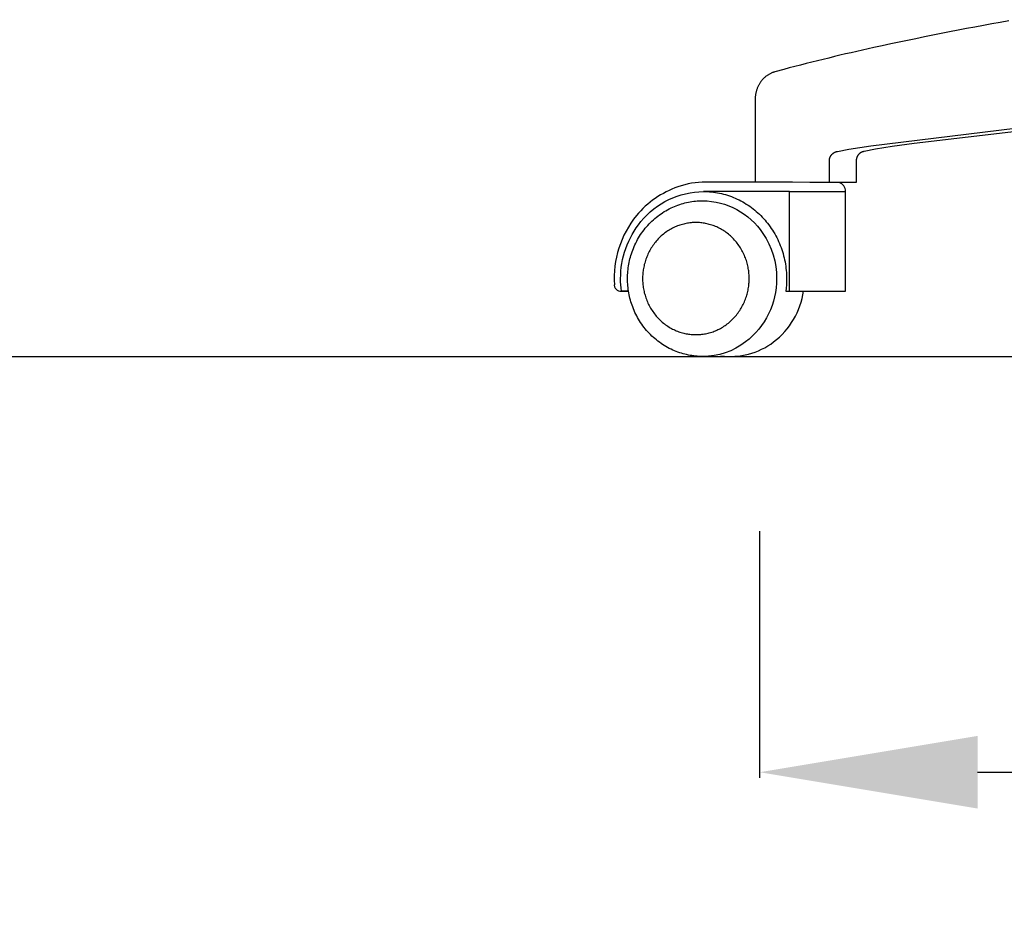
# Model space of a CAD drawing. Units: centimetres. Extents: x 2957 to 3836, y 884 to 1099.
# Drawn here: x 3367 to 3398, y 888 to 917 of the extents above; entities that cross this region are included whole.
import ezdxf

# ---------------------------------------------------------------- set-up
doc = ezdxf.new("R2010")
doc.units = ezdxf.units.CM
doc.layers.add('NURUS DIMENSION', color=7, linetype='Continuous')
doc.layers.add('NURUS ELEVATION', color=7, linetype='Continuous')
doc.styles.add('ARIAL', font='arial.ttf')
doc.dimstyles.new('yeni', dxfattribs={"dimtxt": 7, "dimasz": 7, "dimexe": 0.18, "dimexo": 0.0625, "dimgap": 0.09, "dimtad": 0, "dimdec": 0, "dimlfac": 10, "dimzin": 0, "dimdsep": 46, "dimtxsty": 'ARIAL', "dimcen": 0.09, "dimadec": 0, "dimazin": 0, "dimtfac": 1, "dimtdec": 0, "dimtofl": 0, "dimtmove": 0, "dimatfit": 3, "dimfxl": 1, "dimtolj": 1, "dimtzin": 0, "dimarcsym": 0})

# ---------------------------------------------------------------- blocks, each defined once
blk = doc.blocks.new('*D41')
at = {"layer": 'DEFPOINTS', "color": 0}
for p in [(3390.407, 900.639), (3457.118, 900.639), (3457.118, 892.84)]:
    blk.add_point(p, dxfattribs=at)
at = {"layer": 'NURUS DIMENSION', "color": 0, "lineweight": -2}
for p, q in [((3390.407, 900.576), (3390.407, 892.66)), ((3457.118, 900.576), (3457.118, 892.66)), ((3397.407, 892.84), (3415.933, 892.84)), ((3450.118, 892.84), (3431.593, 892.84))]:
    blk.add_line(p, q, dxfattribs=at)
at = {"layer": 'NURUS DIMENSION', "color": 0}
for points in [[(3397.407, 894.007), (3397.407, 891.674), (3390.407, 892.84)], [(3450.118, 894.007), (3450.118, 891.674), (3457.118, 892.84)]]:
    blk.add_solid(points, dxfattribs=at)
at = {"layer": 'NURUS DIMENSION', "color": 0, "insert": (3423.763, 892.84), "char_height": 7, "attachment_point": 5, "style": 'ARIAL'}
blk.add_mtext('\\A1;670', dxfattribs=at)
blk = doc.blocks.new('Breeze W_HR_FRONT')
at = {"layer": 'NURUS DIMENSION'}
for points in [[(-60.543, 10.776, 0.009314), (-64.872, 9.917, 0.01038), (-67.771, 9.217), (-68.057, 9.137), (-68.076, 9.131), (-68.094, 9.125), (-68.113, 9.118), (-68.131, 9.112), (-68.15, 9.104), (-68.169, 9.095), (-68.188, 9.087), (-68.207, 9.077), (-68.226, 9.067), (-68.245, 9.057), (-68.263, 9.046), (-68.281, 9.035), (-68.3, 9.023), (-68.317, 9.01), (-68.335, 8.997), (-68.352, 8.984), (-68.369, 8.97), (-68.386, 8.956), (-68.402, 8.941), (-68.418, 8.926), (-68.433, 8.91), (-68.448, 8.894), (-68.463, 8.878), (-68.477, 8.861), (-68.491, 8.844), (-68.504, 8.826), (-68.517, 8.808), (-68.529, 8.79), (-68.541, 8.771), (-68.552, 8.753), (-68.563, 8.734), (-68.573, 8.715), (-68.583, 8.695), (-68.592, 8.675), (-68.601, 8.656), (-68.61, 8.635), (-68.618, 8.615), (-68.626, 8.594), (-68.633, 8.573), (-68.64, 8.551), (-68.646, 8.53), (-68.652, 8.508), (-68.657, 8.486), (-68.662, 8.464), (-68.667, 8.441), (-68.671, 8.418), (-68.675, 8.395), (-68.678, 8.372), (-68.682, 8.347), (-68.684, 8.321), (-68.688, 8.273), (-68.691, 8.225), (-68.691, 8.178), (-68.691, 5.6)], [(-70.277, 5.6, 0.083933), (-71.168, 5.446, 0.135425), (-72.5, 4.524, 0.190654), (-73.208, 2.3)], [(-67.585, 5.3), (-65.831, 5.3, 0.000056), (-65.781, 5.3, 0.328972), (-65.994, 5.587)], [(-72.983, 2.101, -0.033316), (-73.009, 2.492, -0.173913), (-72.356, 4.329, -0.223998), (-70.347, 5.295), (-70.283, 5.294), (-70.219, 5.292), (-70.155, 5.288), (-70.09, 5.282), (-70.026, 5.275), (-69.961, 5.266), (-69.896, 5.255), (-69.832, 5.243), (-69.767, 5.228), (-69.703, 5.213), (-69.639, 5.195), (-69.576, 5.176), (-69.513, 5.155), (-69.45, 5.132), (-69.388, 5.108), (-69.326, 5.082), (-69.265, 5.055), (-69.205, 5.026), (-69.145, 4.996), (-69.086, 4.963), (-69.029, 4.93), (-68.972, 4.895), (-68.915, 4.859), (-68.86, 4.821), (-68.806, 4.782), (-68.753, 4.741), (-68.701, 4.7), (-68.651, 4.657), (-68.601, 4.613), (-68.553, 4.568), (-68.506, 4.522), (-68.46, 4.475), (-68.415, 4.427), (-68.371, 4.378), (-68.329, 4.327), (-68.287, 4.275), (-68.246, 4.222), (-68.206, 4.167), (-68.168, 4.112), (-68.131, 4.055), (-68.095, 3.997), (-68.06, 3.938), (-68.027, 3.878), (-67.995, 3.817), (-67.964, 3.755), (-67.935, 3.693), (-67.907, 3.629), (-67.881, 3.565), (-67.856, 3.501), (-67.833, 3.435), (-67.812, 3.369), (-67.792, 3.303), (-67.774, 3.236), (-67.757, 3.169), (-67.742, 3.102), (-67.728, 3.034), (-67.716, 2.966), (-67.706, 2.898), (-67.697, 2.83), (-67.69, 2.762), (-67.685, 2.694), (-67.681, 2.627), (-67.679, 2.559), (-67.678, 2.492, -0.033376), (-67.704, 2.1), (-65.784, 2.1), (-65.784, 5.3)], [(-73.21, 2.331, 0.492521), (-72.983, 2.101), (-72.755, 2.1), (-73.004, 2.1)], [(-69.787, 0.021, 0.198308), (-68.097, 0.465, 0.195666), (-67.131, 2.1)]]:
    blk.add_lwpolyline(points, format="xyb", dxfattribs=at)
for points in [[(-56.454, 7.667), (-63.578, 6.841), (-64.289, 6.739), (-64.822, 6.651), (-65.187, 6.583), (-65.203, 6.58), (-65.212, 6.578), (-65.222, 6.575), (-65.228, 6.573), (-65.235, 6.571), (-65.241, 6.569), (-65.248, 6.566), (-65.253, 6.564), (-65.258, 6.562), (-65.264, 6.559), (-65.269, 6.557), (-65.274, 6.554), (-65.279, 6.552), (-65.285, 6.549), (-65.29, 6.546), (-65.295, 6.543), (-65.3, 6.54), (-65.305, 6.537), (-65.309, 6.534), (-65.314, 6.53), (-65.319, 6.527), (-65.324, 6.523), (-65.328, 6.52), (-65.332, 6.516), (-65.337, 6.513), (-65.341, 6.509), (-65.345, 6.505), (-65.349, 6.501), (-65.353, 6.498), (-65.357, 6.494), (-65.361, 6.49), (-65.365, 6.485), (-65.369, 6.481), (-65.372, 6.477), (-65.376, 6.473), (-65.379, 6.468), (-65.383, 6.464), (-65.386, 6.459), (-65.389, 6.455), (-65.392, 6.45), (-65.395, 6.446), (-65.398, 6.441), (-65.401, 6.436), (-65.404, 6.431), (-65.406, 6.426), (-65.409, 6.422), (-65.411, 6.417), (-65.414, 6.412), (-65.416, 6.407), (-65.418, 6.401), (-65.42, 6.396), (-65.422, 6.391), (-65.424, 6.386), (-65.426, 6.381), (-65.428, 6.375), (-65.429, 6.37), (-65.431, 6.365), (-65.432, 6.36), (-65.434, 6.354), (-65.435, 6.349), (-65.436, 6.343), (-65.437, 6.338), (-65.438, 6.333), (-65.439, 6.327), (-65.439, 6.322), (-65.44, 6.316), (-65.44, 6.311), (-65.441, 6.305), (-65.441, 6.3), (-65.441, 6.294), (-65.441, 6.289), (-65.441, 5.587), (-66.3, 5.587), (-66.3, 6.289), (-66.3, 6.294), (-66.3, 6.3), (-66.3, 6.306), (-66.299, 6.311), (-66.299, 6.317), (-66.298, 6.323), (-66.298, 6.328), (-66.297, 6.334), (-66.296, 6.34), (-66.295, 6.345), (-66.294, 6.351), (-66.292, 6.356), (-66.291, 6.362), (-66.29, 6.367), (-66.288, 6.373), (-66.286, 6.378), (-66.284, 6.383), (-66.283, 6.389), (-66.281, 6.394), (-66.278, 6.399), (-66.276, 6.405), (-66.274, 6.41), (-66.271, 6.415), (-66.269, 6.42), (-66.266, 6.425), (-66.264, 6.43), (-66.261, 6.435), (-66.258, 6.44), (-66.255, 6.445), (-66.252, 6.45), (-66.249, 6.455), (-66.245, 6.459), (-66.242, 6.464), (-66.238, 6.468), (-66.235, 6.473), (-66.231, 6.477), (-66.227, 6.482), (-66.224, 6.486), (-66.22, 6.49), (-66.216, 6.494), (-66.212, 6.499), (-66.207, 6.503), (-66.203, 6.506), (-66.199, 6.51), (-66.195, 6.514), (-66.19, 6.518), (-66.186, 6.521), (-66.181, 6.525), (-66.176, 6.528), (-66.172, 6.532), (-66.167, 6.535), (-66.162, 6.538), (-66.157, 6.541), (-66.152, 6.544), (-66.142, 6.55), (-66.137, 6.553), (-66.132, 6.555), (-66.127, 6.558), (-66.121, 6.56), (-66.116, 6.563), (-66.111, 6.565), (-66.105, 6.567), (-66.1, 6.569), (-66.093, 6.572), (-66.087, 6.574), (-66.08, 6.576), (-66.073, 6.577), (-66.065, 6.579), (-66.038, 6.585), (-65.682, 6.651), (-64.974, 6.766), (-59.281, 7.458)], [(-66.3, 5.587), (-66.926, 5.587), (-67.493, 5.6), (-70.275, 5.6)], [(-67.585, 2.1), (-67.585, 5.3), (-70.347, 5.3)]]:
    blk.add_lwpolyline(points, dxfattribs=at)
blk.add_lwpolyline([(-70.374, 5, -0.249236), (-68.439, 3.953, -0.149964), (-67.997, 2.5, -0.235121), (-68.993, 0.465, -0.162723), (-70.374, 0), (-70.432, 0.001), (-70.489, 0.003), (-70.547, 0.006), (-70.604, 0.011), (-70.662, 0.018), (-70.719, 0.026), (-70.776, 0.035), (-70.833, 0.046), (-70.889, 0.058), (-70.946, 0.071), (-71.002, 0.086), (-71.057, 0.102), (-71.112, 0.12), (-71.166, 0.139), (-71.22, 0.159), (-71.274, 0.18), (-71.331, 0.205), (-71.388, 0.231), (-71.444, 0.259), (-71.499, 0.288), (-71.553, 0.319), (-71.607, 0.351), (-71.659, 0.384), (-71.711, 0.419), (-71.762, 0.455), (-71.812, 0.493), (-71.861, 0.532), (-71.91, 0.572), (-71.957, 0.613), (-72.003, 0.656), (-72.048, 0.7), (-72.092, 0.745), (-72.135, 0.791), (-72.176, 0.838), (-72.216, 0.886), (-72.255, 0.935), (-72.293, 0.985), (-72.329, 1.036), (-72.365, 1.088), (-72.398, 1.14), (-72.431, 1.194), (-72.462, 1.248), (-72.492, 1.303), (-72.521, 1.359), (-72.548, 1.416), (-72.574, 1.474), (-72.598, 1.532), (-72.621, 1.591), (-72.641, 1.645), (-72.659, 1.7), (-72.677, 1.755), (-72.693, 1.811), (-72.708, 1.867), (-72.721, 1.924), (-72.734, 1.981), (-72.745, 2.038), (-72.754, 2.095), (-72.763, 2.153), (-72.77, 2.211), (-72.776, 2.269), (-72.78, 2.326), (-72.784, 2.384), (-72.786, 2.442), (-72.786, 2.5), (-72.786, 2.558), (-72.784, 2.616), (-72.78, 2.674), (-72.776, 2.731), (-72.77, 2.789), (-72.763, 2.847), (-72.754, 2.905), (-72.745, 2.962), (-72.734, 3.019), (-72.721, 3.076), (-72.708, 3.133), (-72.693, 3.189), (-72.677, 3.245), (-72.659, 3.3), (-72.641, 3.355), (-72.621, 3.409), (-72.598, 3.468), (-72.574, 3.526), (-72.548, 3.584), (-72.521, 3.641), (-72.492, 3.697), (-72.462, 3.752), (-72.431, 3.806), (-72.398, 3.86), (-72.365, 3.912), (-72.329, 3.964), (-72.293, 4.015), (-72.255, 4.065), (-72.216, 4.114), (-72.176, 4.162), (-72.135, 4.209), (-72.092, 4.255), (-72.048, 4.3), (-72.003, 4.344), (-71.957, 4.387), (-71.91, 4.428), (-71.861, 4.468), (-71.812, 4.507), (-71.762, 4.545), (-71.711, 4.581), (-71.659, 4.616), (-71.607, 4.649), (-71.553, 4.681), (-71.499, 4.712), (-71.444, 4.741), (-71.388, 4.769), (-71.331, 4.795), (-71.274, 4.82), (-71.22, 4.841), (-71.166, 4.861), (-71.112, 4.88), (-71.057, 4.898), (-71.002, 4.914), (-70.946, 4.929), (-70.889, 4.942), (-70.833, 4.954), (-70.776, 4.965), (-70.719, 4.974), (-70.662, 4.982), (-70.604, 4.989), (-70.547, 4.994), (-70.489, 4.997), (-70.432, 4.999)], format="xyb", close=True, dxfattribs=at)
blk.add_lwpolyline([(-68.879, 2.5), (-68.879, 2.54), (-68.88, 2.58), (-68.883, 2.621), (-68.886, 2.662), (-68.89, 2.703), (-68.895, 2.744), (-68.9, 2.786), (-68.907, 2.828), (-68.915, 2.869), (-68.924, 2.911), (-68.934, 2.953), (-68.945, 2.995), (-68.957, 3.037), (-68.97, 3.079), (-68.984, 3.121), (-68.999, 3.163), (-69.015, 3.204), (-69.032, 3.245), (-69.051, 3.286), (-69.07, 3.327), (-69.09, 3.367), (-69.112, 3.407), (-69.134, 3.446), (-69.158, 3.485), (-69.182, 3.523), (-69.208, 3.561), (-69.234, 3.598), (-69.262, 3.635), (-69.29, 3.67), (-69.319, 3.705), (-69.349, 3.739), (-69.38, 3.773), (-69.412, 3.805), (-69.444, 3.837), (-69.478, 3.868), (-69.512, 3.897), (-69.546, 3.926), (-69.582, 3.954), (-69.617, 3.981), (-69.654, 4.007), (-69.691, 4.031), (-69.728, 4.055), (-69.766, 4.077), (-69.804, 4.099), (-69.843, 4.119), (-69.882, 4.138), (-69.921, 4.157), (-69.961, 4.174), (-70, 4.19), (-70.04, 4.204), (-70.08, 4.218), (-70.12, 4.231), (-70.16, 4.242), (-70.199, 4.252), (-70.239, 4.262), (-70.279, 4.27), (-70.319, 4.277), (-70.358, 4.283), (-70.398, 4.289), (-70.437, 4.293), (-70.476, 4.296), (-70.514, 4.298), (-70.553, 4.3), (-70.591, 4.3), (-70.629, 4.3), (-70.667, 4.298), (-70.706, 4.296), (-70.744, 4.293), (-70.784, 4.289), (-70.823, 4.283), (-70.862, 4.277), (-70.902, 4.27), (-70.942, 4.262), (-70.982, 4.252), (-71.022, 4.242), (-71.062, 4.231), (-71.102, 4.218), (-71.141, 4.204), (-71.181, 4.19), (-71.221, 4.174), (-71.26, 4.157), (-71.299, 4.138), (-71.338, 4.119), (-71.377, 4.099), (-71.415, 4.077), (-71.453, 4.055), (-71.49, 4.031), (-71.527, 4.007), (-71.564, 3.981), (-71.6, 3.954), (-71.635, 3.926), (-71.67, 3.897), (-71.704, 3.868), (-71.737, 3.837), (-71.769, 3.805), (-71.801, 3.773), (-71.832, 3.739), (-71.862, 3.705), (-71.891, 3.67), (-71.92, 3.635), (-71.947, 3.598), (-71.974, 3.561), (-71.999, 3.523), (-72.024, 3.485), (-72.047, 3.446), (-72.069, 3.407), (-72.091, 3.367), (-72.111, 3.327), (-72.131, 3.286), (-72.149, 3.245), (-72.166, 3.204), (-72.182, 3.163), (-72.197, 3.121), (-72.212, 3.079), (-72.225, 3.037), (-72.236, 2.995), (-72.247, 2.953), (-72.257, 2.911), (-72.266, 2.869), (-72.274, 2.828), (-72.281, 2.786), (-72.287, 2.744), (-72.292, 2.703), (-72.296, 2.662), (-72.299, 2.621), (-72.301, 2.58), (-72.302, 2.54), (-72.303, 2.5), (-72.302, 2.46), (-72.301, 2.42), (-72.299, 2.379), (-72.296, 2.338), (-72.292, 2.297), (-72.287, 2.256), (-72.281, 2.214), (-72.274, 2.172), (-72.266, 2.131), (-72.257, 2.089), (-72.247, 2.047), (-72.236, 2.005), (-72.225, 1.963), (-72.212, 1.921), (-72.197, 1.879), (-72.182, 1.837), (-72.166, 1.796), (-72.149, 1.755), (-72.131, 1.714), (-72.111, 1.673), (-72.091, 1.633), (-72.069, 1.593), (-72.047, 1.554), (-72.024, 1.515), (-71.999, 1.477), (-71.974, 1.439), (-71.947, 1.402), (-71.92, 1.365), (-71.891, 1.33), (-71.862, 1.295), (-71.832, 1.261), (-71.801, 1.227), (-71.769, 1.195), (-71.737, 1.163), (-71.704, 1.132), (-71.67, 1.103), (-71.635, 1.074), (-71.6, 1.046), (-71.564, 1.019), (-71.527, 0.993), (-71.49, 0.969), (-71.453, 0.945), (-71.415, 0.923), (-71.377, 0.901), (-71.338, 0.881), (-71.299, 0.862), (-71.26, 0.843), (-71.221, 0.826), (-71.181, 0.81), (-71.141, 0.796), (-71.102, 0.782), (-71.062, 0.769), (-71.022, 0.758), (-70.982, 0.748), (-70.942, 0.738), (-70.902, 0.73), (-70.862, 0.723), (-70.823, 0.717), (-70.784, 0.711), (-70.744, 0.707), (-70.706, 0.704), (-70.667, 0.702), (-70.629, 0.7), (-70.591, 0.7), (-70.553, 0.7), (-70.514, 0.702), (-70.476, 0.704), (-70.437, 0.707), (-70.398, 0.711), (-70.358, 0.717), (-70.319, 0.723), (-70.279, 0.73), (-70.239, 0.738), (-70.199, 0.748), (-70.16, 0.758), (-70.12, 0.769), (-70.08, 0.782), (-70.04, 0.796), (-70, 0.81), (-69.961, 0.826), (-69.921, 0.843), (-69.882, 0.862), (-69.843, 0.881), (-69.804, 0.901), (-69.766, 0.923), (-69.728, 0.945), (-69.691, 0.969), (-69.654, 0.993), (-69.617, 1.019), (-69.582, 1.046), (-69.546, 1.074), (-69.512, 1.103), (-69.478, 1.132), (-69.444, 1.163), (-69.412, 1.195), (-69.38, 1.227), (-69.349, 1.261), (-69.319, 1.295), (-69.29, 1.33), (-69.262, 1.365), (-69.234, 1.402), (-69.208, 1.439), (-69.182, 1.477), (-69.158, 1.515), (-69.134, 1.554), (-69.112, 1.593), (-69.09, 1.633), (-69.07, 1.673), (-69.051, 1.714), (-69.032, 1.755), (-69.015, 1.796), (-68.999, 1.837), (-68.984, 1.879), (-68.97, 1.921), (-68.957, 1.963), (-68.945, 2.005), (-68.934, 2.047), (-68.924, 2.089), (-68.915, 2.131), (-68.907, 2.172), (-68.9, 2.214), (-68.895, 2.256), (-68.89, 2.297), (-68.886, 2.338), (-68.883, 2.379), (-68.88, 2.42), (-68.879, 2.46)], close=True, dxfattribs=at)

msp = doc.modelspace()

# ---------------------------------------------------------------- linework, layer by layer
msp.add_line((3218.294, 906.19), (3836.263, 906.19))

# ---------------------------------------------------------------- block references
at = {"layer": 'NURUS ELEVATION'}
msp.add_blockref('Breeze W_HR_FRONT', (3458.95, 906.189), dxfattribs=at)

# ---------------------------------------------------------------- dimensions: what is measured, and where the dimension line sits
at = {"layer": 'NURUS DIMENSION'}
dim = msp.add_linear_dim(base=(3457.118, 892.84), p1=(3390.407, 900.639), p2=(3457.118, 900.639), text='670', dimstyle='yeni', dxfattribs=at)
dim.commit()
dim.dimension.update_dxf_attribs({"geometry": '*D41', "text_midpoint": (3423.763, 892.84)})

doc.saveas('drawing.dxf')
